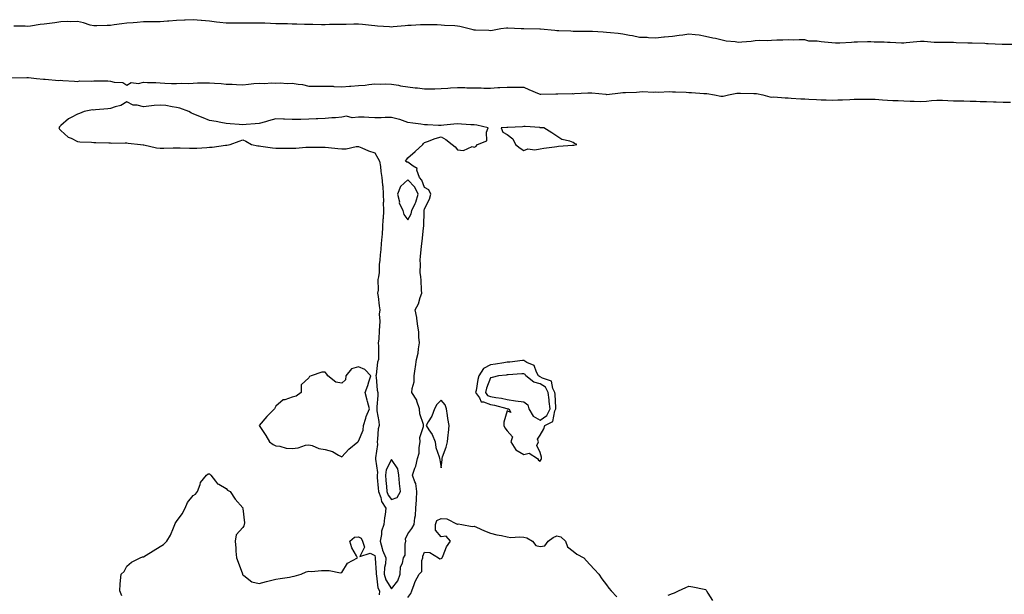
# Model space of a CAD drawing. Units: inches. Extents: x 981683 to 984323, y 7276778 to 7279418.
# Drawn here: x 982203 to 982799, y 7277340 to 7277687 of the extents above; entities that cross this region are included whole.
import ezdxf

# ---------------------------------------------------------------- set-up
doc = ezdxf.new("R2010")
doc.units = ezdxf.units.IN
doc.header["$MEASUREMENT"] = 0
doc.layers.add('Contour_98167276', color=7, linetype='Continuous', true_color=0xd34cf9)

msp = doc.modelspace()

# ---------------------------------------------------------------- linework, layer by layer
at = {"layer": 'Contour_98167276'}
for points in [[(982807.48, 7277672.49, 3159), (982798.61, 7277672.48, 3159), (982798.05, 7277672.48, 3159), (982797.47, 7277672.5, 3159), (982789.02, 7277672.89, 3159), (982788.05, 7277672.92, 3159), (982787, 7277672.97, 3159), (982779.33, 7277673.2, 3159), (982778.05, 7277673.26, 3159), (982776.66, 7277673.31, 3159), (982769.64, 7277673.51, 3159), (982768.05, 7277673.56, 3159), (982766.35, 7277673.62, 3159), (982759.71, 7277673.58, 3159), (982758.05, 7277673.64, 3159), (982756.32, 7277673.65, 3159), (982750.32, 7277674.19, 3159), (982748.05, 7277674.2, 3159), (982745.89, 7277674.08, 3159), (982739.49, 7277673.36, 3159), (982738.05, 7277673.27, 3159), (982736.69, 7277673.28, 3159), (982729.83, 7277673.7, 3159), (982728.05, 7277673.71, 3159), (982726.16, 7277673.81, 3159), (982720.03, 7277673.9, 3159), (982718.05, 7277674.02, 3159), (982716.01, 7277673.96, 3159), (982709.93, 7277673.8, 3159), (982708.05, 7277673.75, 3159), (982706.27, 7277673.7, 3159), (982699.32, 7277673.19, 3159), (982698.05, 7277673.15, 3159), (982696.74, 7277673.23, 3159), (982689.99, 7277673.86, 3159), (982688.05, 7277673.97, 3159), (982685.53, 7277674.44, 3159), (982680.6, 7277674.47, 3159), (982678.05, 7277675.21, 3159), (982674.7, 7277675.27, 3159), (982671.25, 7277675.12, 3159), (982668.05, 7277675.18, 3159), (982664.88, 7277675.09, 3159), (982661.13, 7277675, 3159), (982658.05, 7277674.91, 3159), (982655.28, 7277674.69, 3159), (982650.93, 7277674.8, 3159), (982648.05, 7277674.61, 3159), (982645.68, 7277674.29, 3159), (982640.03, 7277673.9, 3159), (982638.05, 7277673.67, 3159), (982635.96, 7277674.01, 3159), (982630.62, 7277674.49, 3159), (982628.05, 7277675, 3159), (982624.02, 7277675.95, 3159), (982622.47, 7277676.34, 3159), (982618.05, 7277677.34, 3159), (982614.11, 7277677.98, 3159), (982611.8, 7277678.17, 3159), (982608.05, 7277678.71, 3159), (982604.23, 7277678.1, 3159), (982602.05, 7277677.92, 3159), (982598.05, 7277677.18, 3159), (982593.16, 7277676.81, 3159), (982592.89, 7277676.76, 3159), (982588.05, 7277676.3, 3159), (982583.5, 7277676.47, 3159), (982582.72, 7277676.59, 3159), (982578.05, 7277676.73, 3159), (982573.85, 7277677.72, 3159), (982572.02, 7277677.95, 3159), (982568.05, 7277678.72, 3159), (982565.21, 7277679.08, 3159), (982560.54, 7277679.43, 3159), (982558.05, 7277679.72, 3159), (982556.03, 7277679.9, 3159), (982549.77, 7277680.2, 3159), (982548.05, 7277680.35, 3159), (982546.48, 7277680.35, 3159), (982539.67, 7277680.3, 3159), (982538.05, 7277680.3, 3159), (982536.54, 7277680.41, 3159), (982529.28, 7277680.69, 3159), (982528.05, 7277680.77, 3159), (982526.96, 7277680.83, 3159), (982518.31, 7277681.66, 3159), (982518.05, 7277681.68, 3159), (982517.81, 7277681.68, 3159), (982508.15, 7277681.82, 3159), (982508.05, 7277681.82, 3159), (982507.94, 7277681.81, 3159), (982506.58, 7277681.92, 3159), (982498.47, 7277682.34, 3159), (982498.05, 7277682.37, 3159), (982497.62, 7277682.35, 3159), (982494.2, 7277681.92, 3159), (982489.08, 7277680.89, 3159), (982488.05, 7277680.63, 3159), (982486.93, 7277680.8, 3159), (982478.93, 7277681.04, 3159), (982478.05, 7277681.15, 3159), (982477.45, 7277681.32, 3159), (982475.16, 7277681.92, 3159), (982469.37, 7277683.24, 3159), (982468.05, 7277683.47, 3159), (982466.36, 7277683.61, 3159), (982460.12, 7277683.99, 3159), (982458.05, 7277684.17, 3159), (982455.75, 7277684.22, 3159), (982450.36, 7277684.23, 3159), (982448.05, 7277684.29, 3159), (982445.7, 7277684.27, 3159), (982440, 7277683.87, 3159), (982438.05, 7277683.85, 3159), (982436.3, 7277683.67, 3159), (982429.16, 7277683.03, 3159), (982428.05, 7277682.92, 3159), (982426.96, 7277683.01, 3159), (982419.7, 7277683.57, 3159), (982418.05, 7277683.73, 3159), (982416.04, 7277683.93, 3159), (982410.57, 7277684.44, 3159), (982408.05, 7277684.7, 3159), (982405.28, 7277684.69, 3159), (982400.74, 7277684.61, 3159), (982398.05, 7277684.6, 3159), (982395.53, 7277684.44, 3159), (982390.56, 7277684.43, 3159), (982388.05, 7277684.27, 3159), (982385.69, 7277684.28, 3159), (982380.57, 7277684.44, 3159), (982378.05, 7277684.44, 3159), (982375.41, 7277684.56, 3159), (982370.79, 7277684.66, 3159), (982368.05, 7277684.78, 3159), (982365.11, 7277684.86, 3159), (982361.04, 7277684.91, 3159), (982358.05, 7277684.99, 3159), (982354.88, 7277685.09, 3159), (982351.44, 7277685.31, 3159), (982348.05, 7277685.42, 3159), (982344.56, 7277685.41, 3159), (982341.39, 7277685.26, 3159), (982338.05, 7277685.26, 3159), (982334.7, 7277685.27, 3159), (982331.45, 7277685.32, 3159), (982328.05, 7277685.32, 3159), (982324.17, 7277685.8, 3159), (982322.16, 7277686.03, 3159), (982318.05, 7277686.54, 3159), (982313.09, 7277686.96, 3159), (982313, 7277686.97, 3159), (982308.05, 7277687.43, 3159), (982303.35, 7277687.22, 3159), (982302.77, 7277687.2, 3159), (982298.05, 7277687.01, 3159), (982293.35, 7277686.62, 3159), (982292.67, 7277686.54, 3159), (982288.05, 7277686.12, 3159), (982283.85, 7277686.12, 3159), (982282.2, 7277686.07, 3159), (982278.05, 7277686.08, 3159), (982274.18, 7277685.79, 3159), (982271.72, 7277685.59, 3159), (982268.05, 7277685.32, 3159), (982265, 7277684.97, 3159), (982260.39, 7277684.26, 3159), (982258.05, 7277683.97, 3159), (982256.02, 7277683.95, 3159), (982249.77, 7277683.64, 3159), (982248.05, 7277683.62, 3159), (982245.78, 7277684.19, 3159), (982241.73, 7277685.6, 3159), (982238.05, 7277686.31, 3159), (982233.86, 7277686.11, 3159), (982232.38, 7277686.25, 3159), (982228.05, 7277686.09, 3159), (982224.4, 7277685.57, 3159), (982221.24, 7277685.11, 3159), (982218.05, 7277684.66, 3159), (982215.53, 7277684.44, 3159), (982209.67, 7277683.54, 3159), (982208.05, 7277683.38, 3159), (982206.54, 7277683.43, 3159), (982199.63, 7277683.5, 3159)], [(982198.35, 7277652.22, 3159), (982207.54, 7277652.43, 3159), (982208.05, 7277652.41, 3159), (982208.49, 7277652.36, 3159), (982213.42, 7277651.92, 3159), (982217.5, 7277651.37, 3159), (982218.05, 7277651.42, 3159), (982218.5, 7277651.47, 3159), (982226.79, 7277650.66, 3159), (982228.05, 7277650.76, 3159), (982229.27, 7277650.7, 3159), (982236.29, 7277650.16, 3159), (982238.05, 7277650.07, 3159), (982239.58, 7277650.39, 3159), (982246.35, 7277650.22, 3159), (982248.05, 7277650.46, 3159), (982249.6, 7277650.37, 3159), (982256.56, 7277650.43, 3159), (982258.05, 7277650.33, 3159), (982260.31, 7277649.66, 3159), (982265.49, 7277649.36, 3159), (982268.05, 7277647.82, 3159), (982270.6, 7277649.37, 3159), (982275.03, 7277648.9, 3159), (982278.05, 7277649.62, 3159), (982280.53, 7277649.44, 3159), (982285.53, 7277649.4, 3159), (982288.05, 7277649.21, 3159), (982290.91, 7277649.06, 3159), (982295.05, 7277648.92, 3159), (982298.05, 7277648.76, 3159), (982301.03, 7277648.94, 3159), (982305.05, 7277648.92, 3159), (982308.05, 7277649.09, 3159), (982310.75, 7277649.22, 3159), (982315.31, 7277649.18, 3159), (982318.05, 7277649.3, 3159), (982320.98, 7277648.99, 3159), (982325, 7277648.87, 3159), (982328.05, 7277648.49, 3159), (982331.61, 7277648.36, 3159), (982334.39, 7277648.26, 3159), (982338.05, 7277648.11, 3159), (982341.49, 7277648.48, 3159), (982344.89, 7277648.76, 3159), (982348.05, 7277649.08, 3159), (982351.17, 7277648.8, 3159), (982355.44, 7277649.31, 3159), (982358.05, 7277648.95, 3159), (982360.69, 7277649.28, 3159), (982364.9, 7277648.77, 3159), (982368.05, 7277649.03, 3159), (982371.59, 7277648.38, 3159), (982374.29, 7277648.16, 3159), (982378.05, 7277647.28, 3159), (982382.67, 7277647.3, 3159), (982383.41, 7277647.28, 3159), (982388.05, 7277647.3, 3159), (982392.86, 7277647.11, 3159), (982393.21, 7277647.08, 3159), (982398.05, 7277646.9, 3159), (982402.72, 7277647.25, 3159), (982403.38, 7277647.25, 3159), (982408.05, 7277647.56, 3159), (982412.19, 7277647.78, 3159), (982414.4, 7277648.27, 3159), (982418.05, 7277648.54, 3159), (982421.61, 7277648.36, 3159), (982424.74, 7277648.61, 3159), (982428.05, 7277648.38, 3159), (982432.24, 7277647.73, 3159), (982433.55, 7277647.42, 3159), (982438.05, 7277646.83, 3159), (982442.35, 7277646.22, 3159), (982443.84, 7277646.13, 3159), (982448.05, 7277645.59, 3159), (982451.79, 7277645.66, 3159), (982454.28, 7277645.69, 3159), (982458.05, 7277645.76, 3159), (982462.17, 7277646.04, 3159), (982463.87, 7277646.1, 3159), (982468.05, 7277646.4, 3159), (982472.5, 7277646.37, 3159), (982473.71, 7277646.26, 3159), (982478.05, 7277646.22, 3159), (982482.34, 7277646.21, 3159), (982483.92, 7277646.05, 3159), (982488.05, 7277646.03, 3159), (982492.45, 7277646.32, 3159), (982493.57, 7277646.4, 3159), (982498.05, 7277646.7, 3159), (982502.73, 7277646.6, 3159), (982503.37, 7277646.6, 3159), (982508.05, 7277646.51, 3159), (982511.26, 7277645.13, 3159), (982517.35, 7277642.62, 3159), (982518.05, 7277642.33, 3159), (982518.44, 7277642.31, 3159), (982527.44, 7277642.53, 3159), (982528.05, 7277642.5, 3159), (982528.62, 7277642.49, 3159), (982537.29, 7277642.68, 3159), (982538.05, 7277642.66, 3159), (982538.84, 7277642.71, 3159), (982546.85, 7277643.12, 3159), (982548.05, 7277643.18, 3159), (982549.22, 7277643.09, 3159), (982557.7, 7277642.27, 3159), (982558.05, 7277642.24, 3159), (982558.38, 7277642.25, 3159), (982566.7, 7277643.27, 3159), (982568.05, 7277643.3, 3159), (982569.55, 7277643.42, 3159), (982576.34, 7277643.63, 3159), (982578.05, 7277643.8, 3159), (982580.06, 7277643.93, 3159), (982586.35, 7277643.62, 3159), (982588.05, 7277643.76, 3159), (982589.8, 7277643.67, 3159), (982596.04, 7277643.93, 3159), (982598.05, 7277643.84, 3159), (982599.88, 7277643.75, 3159), (982606.41, 7277643.56, 3159), (982608.05, 7277643.47, 3159), (982609.55, 7277643.42, 3159), (982617.1, 7277642.87, 3159), (982618.05, 7277642.84, 3159), (982618.89, 7277642.76, 3159), (982623.44, 7277641.92, 3159), (982627.36, 7277641.23, 3159), (982628.05, 7277641.12, 3159), (982628.81, 7277641.16, 3159), (982632.01, 7277641.92, 3159), (982637.02, 7277642.95, 3159), (982638.05, 7277643.02, 3159), (982639.14, 7277643.01, 3159), (982647.24, 7277642.73, 3159), (982648.05, 7277642.72, 3159), (982648.81, 7277642.68, 3159), (982652.68, 7277641.92, 3159), (982656.96, 7277640.83, 3159), (982658.05, 7277640.62, 3159), (982659.28, 7277640.69, 3159), (982666.22, 7277640.09, 3159), (982668.05, 7277640.17, 3159), (982669.94, 7277640.03, 3159), (982675.77, 7277639.64, 3159), (982678.05, 7277639.47, 3159), (982680.61, 7277639.36, 3159), (982685.2, 7277639.07, 3159), (982688.05, 7277638.96, 3159), (982690.95, 7277639.02, 3159), (982694.96, 7277638.83, 3159), (982698.05, 7277638.89, 3159), (982700.95, 7277639.02, 3159), (982705.33, 7277639.2, 3159), (982708.05, 7277639.31, 3159), (982710.63, 7277639.34, 3159), (982715.52, 7277639.39, 3159), (982718.05, 7277639.43, 3159), (982720.68, 7277639.29, 3159), (982725.07, 7277638.94, 3159), (982728.05, 7277638.8, 3159), (982731.34, 7277638.63, 3159), (982734.62, 7277638.49, 3159), (982738.05, 7277638.31, 3159), (982741.8, 7277638.17, 3159), (982744.26, 7277638.13, 3159), (982748.05, 7277637.98, 3159), (982751.8, 7277638.17, 3159), (982754.67, 7277638.54, 3159), (982758.05, 7277638.74, 3159), (982761.32, 7277638.65, 3159), (982764.66, 7277638.53, 3159), (982768.05, 7277638.42, 3159), (982771.61, 7277638.36, 3159), (982774.39, 7277638.26, 3159), (982778.05, 7277638.19, 3159), (982781.87, 7277638.1, 3159), (982784.13, 7277638, 3159), (982788.05, 7277637.92, 3159), (982792.25, 7277637.72, 3159), (982793.81, 7277637.68, 3159), (982798.05, 7277637.49, 3159), (982802.5, 7277637.47, 3159)], [(982264.97, 7277338.84, 3158), (982263.73, 7277341.92, 3158), (982264.03, 7277345.94, 3158), (982264.21, 7277348.08, 3158), (982264.51, 7277351.92, 3158), (982266.45, 7277353.52, 3158), (982268.05, 7277356.87, 3158), (982270.76, 7277359.21, 3158), (982276.12, 7277361.92, 3158), (982277.54, 7277362.43, 3158), (982278.05, 7277362.52, 3158), (982279.57, 7277363.44, 3158), (982283.89, 7277366.08, 3158), (982288.05, 7277368.63, 3158), (982290.13, 7277369.84, 3158), (982292.24, 7277371.92, 3158), (982294.4, 7277375.57, 3158), (982296.17, 7277380.05, 3158), (982297.04, 7277381.92, 3158), (982297.31, 7277382.66, 3158), (982298.05, 7277383.91, 3158), (982301.44, 7277388.53, 3158), (982303.27, 7277391.92, 3158), (982304.66, 7277395.31, 3158), (982308.05, 7277399.46, 3158), (982309.58, 7277400.39, 3158), (982310.75, 7277401.92, 3158), (982312.41, 7277406.28, 3158), (982312.59, 7277407.38, 3158), (982316.16, 7277411.92, 3158), (982317.24, 7277412.73, 3158), (982318.05, 7277412.62, 3158), (982318.36, 7277412.23, 3158), (982318.75, 7277411.92, 3158), (982321.69, 7277408.28, 3158), (982322.83, 7277406.7, 3158), (982323.62, 7277406.35, 3158), (982328.05, 7277403.71, 3158), (982328.83, 7277402.7, 3158), (982330.41, 7277401.92, 3158), (982333.48, 7277397.35, 3158), (982338.05, 7277392.16, 3158), (982338.14, 7277392.01, 3158), (982338.27, 7277391.92, 3158), (982338.2, 7277391.77, 3158), (982339.18, 7277383.05, 3158), (982338.93, 7277381.92, 3158), (982338.7, 7277381.27, 3158), (982338.05, 7277380.21, 3158), (982334.12, 7277375.85, 3158), (982333.44, 7277371.92, 3158), (982333.84, 7277367.71, 3158), (982334.01, 7277365.96, 3158), (982334.41, 7277361.92, 3158), (982335.29, 7277359.16, 3158), (982337.89, 7277352.08, 3158), (982337.94, 7277351.92, 3158), (982337.96, 7277351.83, 3158), (982338.05, 7277351.65, 3158), (982338.79, 7277351.18, 3158), (982343.52, 7277347.39, 3158), (982348.05, 7277346.33, 3158), (982352.49, 7277347.48, 3158), (982354.01, 7277347.88, 3158), (982358.05, 7277348.91, 3158), (982360.7, 7277349.27, 3158), (982366.33, 7277350.2, 3158), (982368.05, 7277350.45, 3158), (982369.23, 7277350.74, 3158), (982373.34, 7277351.92, 3158), (982376.52, 7277353.45, 3158), (982378.05, 7277353.71, 3158), (982379.67, 7277353.54, 3158), (982385.72, 7277354.25, 3158), (982388.05, 7277354.09, 3158), (982390.36, 7277354.23, 3158), (982397.17, 7277352.8, 3158), (982398.05, 7277352.91, 3158), (982401.37, 7277358.6, 3158), (982407.49, 7277361.92, 3158), (982406.99, 7277362.98, 3158), (982404.07, 7277367.94, 3158), (982402.86, 7277371.92, 3158), (982405.64, 7277374.33, 3158), (982408.05, 7277374.57, 3158), (982409.79, 7277373.66, 3158), (982410.59, 7277371.92, 3158), (982411.73, 7277368.24, 3158), (982408.86, 7277362.73, 3158), (982415.26, 7277364.71, 3158), (982418.05, 7277363.25, 3158), (982418.22, 7277362.09, 3158), (982418.29, 7277361.92, 3158), (982418.27, 7277361.7, 3158), (982418.8, 7277352.67, 3158), (982418.75, 7277351.92, 3158), (982419.05, 7277350.92, 3158), (982419.87, 7277343.74, 3158), (982420.76, 7277341.92, 3158), (982420.58, 7277339.39, 3158)], [(982438.05, 7277337.75, 3158), (982439.74, 7277340.23, 3158), (982440.32, 7277341.92, 3158), (982441.88, 7277345.75, 3158), (982442.44, 7277347.53, 3158), (982444.85, 7277351.92, 3158), (982446.46, 7277353.51, 3158), (982446.44, 7277360.31, 3158), (982446.98, 7277361.92, 3158), (982447.11, 7277362.86, 3158), (982448.05, 7277365.24, 3158), (982451.29, 7277365.16, 3158), (982456.6, 7277361.92, 3158), (982457.41, 7277361.28, 3158), (982458.05, 7277361.34, 3158), (982458.43, 7277361.54, 3158), (982458.71, 7277361.92, 3158), (982459.35, 7277363.22, 3158), (982461.42, 7277368.55, 3158), (982463.82, 7277371.92, 3158), (982461.1, 7277374.97, 3158), (982458.05, 7277374.58, 3158), (982454.71, 7277378.58, 3158), (982454.6, 7277381.92, 3158), (982455.55, 7277384.42, 3158), (982458.05, 7277385.64, 3158), (982461.65, 7277385.52, 3158), (982467.78, 7277382.19, 3158), (982468.05, 7277382.16, 3158), (982468.44, 7277382.31, 3158), (982470.63, 7277381.92, 3158), (982476.92, 7277380.79, 3158), (982478.05, 7277381.03, 3158), (982479.58, 7277380.39, 3158), (982484.39, 7277378.26, 3158), (982488.05, 7277376.85, 3158), (982491.88, 7277375.75, 3158), (982494.71, 7277375.26, 3158), (982498.05, 7277374.45, 3158), (982500.34, 7277374.21, 3158), (982505.48, 7277374.49, 3158), (982508.05, 7277374.29, 3158), (982509.99, 7277373.86, 3158), (982513.28, 7277371.92, 3158), (982515.35, 7277369.22, 3158), (982518.05, 7277368.71, 3158), (982520.81, 7277369.16, 3158), (982522.77, 7277371.92, 3158), (982525.84, 7277374.13, 3158), (982528.05, 7277375.16, 3158), (982530.58, 7277374.45, 3158), (982533.4, 7277371.92, 3158), (982534.63, 7277368.5, 3158), (982538.05, 7277365.88, 3158), (982540.27, 7277364.14, 3158), (982544.47, 7277361.92, 3158), (982546.12, 7277359.99, 3158), (982548.05, 7277357.77, 3158), (982550.81, 7277354.68, 3158), (982553.53, 7277351.92, 3158), (982555.28, 7277349.15, 3158), (982558.05, 7277345.6, 3158), (982559.65, 7277343.52, 3158), (982560.96, 7277341.92, 3158), (982564.42, 7277338.29, 3158)], [(982595.35, 7277339.22, 3158), (982598.05, 7277340.31, 3158), (982599.24, 7277340.73, 3158), (982601.77, 7277341.92, 3158), (982606.11, 7277343.86, 3158), (982608.05, 7277344.67, 3158), (982610.45, 7277344.32, 3158), (982617.15, 7277342.82, 3158), (982618.05, 7277342.67, 3158), (982618.41, 7277342.28, 3158), (982618.67, 7277341.92, 3158), (982619.51, 7277340.46, 3158), (982622.2, 7277336.07, 3158)]]:
    msp.add_polyline3d(points, dxfattribs=at)
for points in [[(982428.05, 7277343.09, 3159), (982432, 7277347.97, 3159), (982433.3, 7277351.92, 3159), (982433.62, 7277356.35, 3159), (982434.7, 7277358.57, 3159), (982435.25, 7277361.92, 3159), (982436.42, 7277363.55, 3159), (982436.26, 7277370.13, 3159), (982436.77, 7277371.92, 3159), (982436.59, 7277373.38, 3159), (982438.05, 7277376.38, 3159), (982440.46, 7277379.51, 3159), (982441.74, 7277381.92, 3159), (982442.17, 7277386.04, 3159), (982442.57, 7277387.4, 3159), (982442.88, 7277391.92, 3159), (982443.14, 7277396.83, 3159), (982443.17, 7277397.04, 3159), (982443.48, 7277401.92, 3159), (982442.84, 7277406.71, 3159), (982442.11, 7277407.86, 3159), (982440.73, 7277411.92, 3159), (982442.18, 7277416.05, 3159), (982442.75, 7277417.22, 3159), (982443.84, 7277421.92, 3159), (982444.89, 7277425.08, 3159), (982444.75, 7277428.62, 3159), (982445.36, 7277431.92, 3159), (982445.28, 7277434.69, 3159), (982447.51, 7277441.38, 3159), (982447.47, 7277441.92, 3159), (982447.44, 7277442.53, 3159), (982445.18, 7277449.05, 3159), (982445.1, 7277451.92, 3159), (982443.44, 7277456.53, 3159), (982443.31, 7277457.18, 3159), (982440.44, 7277461.92, 3159), (982440.5, 7277464.37, 3159), (982441.71, 7277468.26, 3159), (982441.76, 7277471.92, 3159), (982442.4, 7277476.27, 3159), (982442.61, 7277477.36, 3159), (982443.22, 7277481.92, 3159), (982444.22, 7277485.75, 3159), (982444.35, 7277488.22, 3159), (982445.04, 7277491.92, 3159), (982444.65, 7277495.32, 3159), (982444.62, 7277498.49, 3159), (982444.11, 7277501.92, 3159), (982443.38, 7277506.59, 3159), (982443.39, 7277507.26, 3159), (982442.33, 7277511.92, 3159), (982444.39, 7277515.58, 3159), (982445.41, 7277519.28, 3159), (982446.44, 7277521.92, 3159), (982446.26, 7277523.71, 3159), (982445.97, 7277529.84, 3159), (982445.74, 7277531.92, 3159), (982445.51, 7277534.46, 3159), (982445.67, 7277539.54, 3159), (982445.39, 7277541.92, 3159), (982445.68, 7277544.29, 3159), (982446.3, 7277550.17, 3159), (982446.51, 7277551.92, 3159), (982446.64, 7277553.33, 3159), (982447.39, 7277561.26, 3159), (982447.44, 7277561.92, 3159), (982447.61, 7277562.36, 3159), (982447.82, 7277571.69, 3159), (982447.87, 7277571.92, 3159), (982447.92, 7277572.05, 3159), (982448.05, 7277572.95, 3159), (982451.15, 7277578.82, 3159), (982451.88, 7277581.92, 3159), (982450.61, 7277584.48, 3159), (982448.05, 7277585.85, 3159), (982446.53, 7277590.4, 3159), (982445.11, 7277591.92, 3159), (982443.49, 7277596.48, 3159), (982443.56, 7277597.43, 3159), (982441.23, 7277598.74, 3159), (982438.05, 7277601.27, 3159), (982437.32, 7277601.19, 3159), (982436.58, 7277601.92, 3159), (982437.25, 7277602.72, 3159), (982438.05, 7277603.92, 3159), (982442.38, 7277607.59, 3159), (982447.05, 7277611.92, 3159), (982447.42, 7277612.55, 3159), (982448.05, 7277613.08, 3159), (982449.79, 7277613.66, 3159), (982454.43, 7277615.54, 3159), (982458.05, 7277616.51, 3159), (982461.03, 7277614.9, 3159), (982464.87, 7277611.92, 3159), (982466.57, 7277610.44, 3159), (982468.05, 7277608.65, 3159), (982471.65, 7277608.32, 3159), (982476.83, 7277610.7, 3159), (982478.05, 7277610.24, 3159), (982479.19, 7277610.78, 3159), (982480.2, 7277611.92, 3159), (982485.76, 7277614.21, 3159), (982485.53, 7277619.4, 3159), (982486.53, 7277621.92, 3159), (982479.79, 7277623.66, 3159), (982478.05, 7277623.76, 3159), (982476.17, 7277623.8, 3159), (982470.39, 7277624.26, 3159), (982468.05, 7277624.32, 3159), (982465.78, 7277624.19, 3159), (982459.65, 7277623.52, 3159), (982458.05, 7277623.41, 3159), (982456.48, 7277623.49, 3159), (982449.92, 7277623.79, 3159), (982448.05, 7277623.89, 3159), (982445.74, 7277624.23, 3159), (982440.98, 7277624.85, 3159), (982438.05, 7277625.31, 3159), (982433.15, 7277627.02, 3159), (982432.93, 7277627.04, 3159), (982428.05, 7277628.16, 3159), (982424.28, 7277628.15, 3159), (982421.86, 7277628.11, 3159), (982418.05, 7277628.1, 3159), (982414.31, 7277628.18, 3159), (982411.6, 7277628.37, 3159), (982408.05, 7277628.43, 3159), (982404.2, 7277628.07, 3159), (982400.83, 7277629.14, 3159), (982398.05, 7277628.41, 3159), (982394.23, 7277628.1, 3159), (982391.98, 7277627.99, 3159), (982388.05, 7277627.64, 3159), (982383.55, 7277627.42, 3159), (982382.47, 7277627.5, 3159), (982378.05, 7277627.2, 3159), (982373.26, 7277627.13, 3159), (982372.88, 7277627.09, 3159), (982368.05, 7277627.02, 3159), (982363.34, 7277627.21, 3159), (982362.67, 7277627.3, 3159), (982358.05, 7277627.52, 3159), (982353.73, 7277626.24, 3159), (982351.81, 7277625.68, 3159), (982348.05, 7277624.57, 3159), (982345.6, 7277624.37, 3159), (982340.11, 7277623.98, 3159), (982338.05, 7277623.81, 3159), (982336.02, 7277623.95, 3159), (982330.51, 7277624.38, 3159), (982328.05, 7277624.55, 3159), (982324.83, 7277625.14, 3159), (982321.94, 7277625.81, 3159), (982318.05, 7277626.47, 3159), (982314.1, 7277627.97, 3159), (982310.43, 7277629.54, 3159), (982308.05, 7277630.5, 3159), (982307.1, 7277630.97, 3159), (982305.39, 7277631.92, 3159), (982300.02, 7277633.89, 3159), (982298.05, 7277634.36, 3159), (982295.33, 7277634.64, 3159), (982291.66, 7277635.53, 3159), (982288.05, 7277635.8, 3159), (982284.55, 7277635.42, 3159), (982281.25, 7277635.12, 3159), (982278.05, 7277634.78, 3159), (982274.22, 7277635.75, 3159), (982271.87, 7277635.74, 3159), (982268.05, 7277637.68, 3159), (982264.36, 7277635.61, 3159), (982260.84, 7277634.71, 3159), (982258.05, 7277633.67, 3159), (982256.49, 7277633.48, 3159), (982248.93, 7277632.8, 3159), (982248.05, 7277632.71, 3159), (982247.18, 7277632.79, 3159), (982242.26, 7277631.92, 3159), (982239.3, 7277630.67, 3159), (982238.05, 7277630.27, 3159), (982234.3, 7277628.17, 3159), (982232.59, 7277627.38, 3159), (982228.05, 7277623.42, 3159), (982227.28, 7277622.69, 3159), (982226.9, 7277621.92, 3159), (982227.27, 7277621.14, 3159), (982228.05, 7277620.35, 3159), (982232.53, 7277616.4, 3159), (982234.32, 7277615.65, 3159), (982238.05, 7277613.65, 3159), (982239.58, 7277613.45, 3159), (982246.6, 7277613.37, 3159), (982248.05, 7277613.21, 3159), (982249.31, 7277613.18, 3159), (982257.06, 7277612.91, 3159), (982258.05, 7277612.88, 3159), (982258.92, 7277612.79, 3159), (982267.01, 7277612.96, 3159), (982268.05, 7277612.88, 3159), (982268.79, 7277612.66, 3159), (982276.17, 7277611.92, 3159), (982277.79, 7277611.66, 3159), (982278.05, 7277611.66, 3159), (982278.34, 7277611.63, 3159), (982285.94, 7277609.81, 3159), (982288.05, 7277609.63, 3159), (982290.36, 7277609.61, 3159), (982296.08, 7277609.95, 3159), (982298.05, 7277609.92, 3159), (982300.16, 7277609.81, 3159), (982305.88, 7277609.75, 3159), (982308.05, 7277609.63, 3159), (982310.27, 7277609.7, 3159), (982316.32, 7277610.19, 3159), (982318.05, 7277610.25, 3159), (982319.61, 7277610.36, 3159), (982327.67, 7277611.54, 3159), (982328.05, 7277611.57, 3159), (982328.38, 7277611.59, 3159), (982330.57, 7277611.92, 3159), (982336, 7277613.97, 3159), (982338.05, 7277614.66, 3159), (982340, 7277613.87, 3159), (982343.31, 7277611.92, 3159), (982347.25, 7277611.12, 3159), (982348.05, 7277611.06, 3159), (982349.05, 7277610.92, 3159), (982356.08, 7277609.95, 3159), (982358.05, 7277609.68, 3159), (982360.24, 7277609.73, 3159), (982365.74, 7277609.61, 3159), (982368.05, 7277609.65, 3159), (982370.21, 7277609.76, 3159), (982376.34, 7277610.21, 3159), (982378.05, 7277610.3, 3159), (982379.64, 7277610.33, 3159), (982386.35, 7277610.22, 3159), (982388.05, 7277610.25, 3159), (982389.88, 7277610.09, 3159), (982395.59, 7277609.46, 3159), (982398.05, 7277609.26, 3159), (982400.66, 7277609.31, 3159), (982406.76, 7277610.63, 3159), (982408.05, 7277610.66, 3159), (982410.1, 7277609.87, 3159), (982414.16, 7277608.03, 3159), (982418.05, 7277606.84, 3159), (982419.73, 7277603.6, 3159), (982420.87, 7277601.92, 3159), (982421.36, 7277598.61, 3159), (982421.66, 7277595.53, 3159), (982422.26, 7277591.92, 3159), (982422.66, 7277587.31, 3159), (982422.77, 7277586.64, 3159), (982423.12, 7277581.92, 3159), (982423.16, 7277577.03, 3159), (982423.14, 7277576.83, 3159), (982423.17, 7277571.92, 3159), (982422.94, 7277567.03, 3159), (982422.93, 7277566.8, 3159), (982422.7, 7277561.92, 3159), (982422.35, 7277557.62, 3159), (982422.2, 7277556.07, 3159), (982421.85, 7277551.92, 3159), (982421.58, 7277548.39, 3159), (982421.19, 7277545.06, 3159), (982420.94, 7277541.92, 3159), (982420.66, 7277539.31, 3159), (982420.52, 7277534.39, 3159), (982420.29, 7277531.92, 3159), (982419.81, 7277530.16, 3159), (982419.92, 7277523.79, 3159), (982419.59, 7277521.92, 3159), (982419.93, 7277520.04, 3159), (982420.52, 7277514.39, 3159), (982421.06, 7277511.92, 3159), (982420.65, 7277509.32, 3159), (982421.12, 7277504.99, 3159), (982420.81, 7277501.92, 3159), (982420.56, 7277499.41, 3159), (982420.32, 7277494.19, 3159), (982420.11, 7277491.92, 3159), (982420.16, 7277489.81, 3159), (982420.17, 7277484.04, 3159), (982420.23, 7277481.92, 3159), (982419.66, 7277480.31, 3159), (982418.78, 7277472.65, 3159), (982418.6, 7277471.92, 3159), (982418.78, 7277471.19, 3159), (982419.36, 7277463.23, 3159), (982419.91, 7277461.92, 3159), (982419.85, 7277460.12, 3159), (982419.28, 7277453.15, 3159), (982419.23, 7277451.92, 3159), (982419.28, 7277450.69, 3159), (982420.44, 7277444.31, 3159), (982420.52, 7277441.92, 3159), (982420.06, 7277439.91, 3159), (982419.68, 7277433.55, 3159), (982419.41, 7277431.92, 3159), (982419.56, 7277430.41, 3159), (982418.38, 7277422.25, 3159), (982418.44, 7277421.92, 3159), (982418.36, 7277421.61, 3159), (982419.59, 7277413.46, 3159), (982419.39, 7277411.92, 3159), (982419.51, 7277410.46, 3159), (982420.11, 7277403.98, 3159), (982420.29, 7277401.92, 3159), (982421.55, 7277398.42, 3159), (982421.99, 7277395.86, 3159), (982424.64, 7277391.92, 3159), (982424.28, 7277388.15, 3159), (982423.86, 7277386.11, 3159), (982423.54, 7277381.92, 3159), (982422.08, 7277377.89, 3159), (982422.07, 7277375.94, 3159), (982421.22, 7277371.92, 3159), (982422.52, 7277367.45, 3159), (982422.66, 7277366.53, 3159), (982424.68, 7277361.92, 3159), (982424.39, 7277358.26, 3159), (982423.94, 7277356.03, 3159), (982423.68, 7277351.92, 3159), (982424.67, 7277348.54, 3159)], [(982538.05, 7277611.47, 3159), (982538.48, 7277611.49, 3159), (982540.18, 7277611.92, 3159), (982538.75, 7277612.62, 3159), (982538.05, 7277613.18, 3159), (982536.03, 7277613.94, 3159), (982531.12, 7277614.99, 3159), (982528.05, 7277617.05, 3159), (982525.12, 7277618.99, 3159), (982520.32, 7277621.92, 3159), (982518.21, 7277622.08, 3159), (982518.05, 7277622.09, 3159), (982517.87, 7277622.1, 3159), (982508.92, 7277622.79, 3159), (982508.05, 7277622.83, 3159), (982507.39, 7277622.58, 3159), (982498.43, 7277622.3, 3159), (982498.05, 7277622.21, 3159), (982497.79, 7277622.18, 3159), (982494.51, 7277621.92, 3159), (982495.51, 7277619.38, 3159), (982498.05, 7277618.03, 3159), (982501.51, 7277615.38, 3159), (982503.07, 7277611.92, 3159), (982505.83, 7277609.7, 3159), (982508.05, 7277608.36, 3159), (982510.59, 7277609.38, 3159), (982514.89, 7277608.76, 3159), (982518.05, 7277609.31, 3159), (982520.32, 7277609.65, 3159), (982526.73, 7277610.6, 3159), (982528.05, 7277610.8, 3159), (982529.07, 7277610.9, 3159), (982537.56, 7277611.43, 3159)], [(982438.05, 7277566.3, 3160), (982440, 7277569.97, 3160), (982440.43, 7277571.92, 3160), (982442.43, 7277576.3, 3160), (982442.88, 7277577.09, 3160), (982444.3, 7277581.92, 3160), (982442.24, 7277586.11, 3160), (982438.05, 7277590.51, 3160), (982433.43, 7277586.54, 3160), (982431.74, 7277581.92, 3160), (982432.83, 7277577.14, 3160), (982432.81, 7277576.68, 3160), (982434.97, 7277571.92, 3160), (982435.62, 7277569.49, 3160)], [(982518.05, 7277420.34, 3159), (982518.66, 7277421.31, 3159), (982518.83, 7277421.92, 3159), (982518.87, 7277422.74, 3159), (982518.05, 7277425.51, 3159), (982515.97, 7277429.84, 3159), (982517.03, 7277431.92, 3159), (982516.31, 7277433.66, 3159), (982518.05, 7277436.1, 3159), (982520.16, 7277439.81, 3159), (982520.83, 7277441.92, 3159), (982525.62, 7277444.35, 3159), (982526.92, 7277450.79, 3159), (982527.48, 7277451.92, 3159), (982527.42, 7277452.55, 3159), (982527.01, 7277460.88, 3159), (982526.88, 7277461.92, 3159), (982525.62, 7277464.35, 3159), (982524.85, 7277468.72, 3159), (982519.45, 7277470.52, 3159), (982518.05, 7277471.4, 3159), (982517.63, 7277471.5, 3159), (982517.1, 7277471.92, 3159), (982515.76, 7277474.21, 3159), (982514.41, 7277478.28, 3159), (982509.92, 7277480.05, 3159), (982508.05, 7277481.24, 3159), (982507.3, 7277481.17, 3159), (982499.68, 7277480.29, 3159), (982498.05, 7277480.15, 3159), (982495.98, 7277479.85, 3159), (982490.99, 7277478.98, 3159), (982488.05, 7277478.57, 3159), (982483.67, 7277476.3, 3159), (982480.98, 7277471.92, 3159), (982480.29, 7277469.68, 3159), (982479.29, 7277463.16, 3159), (982478.99, 7277461.92, 3159), (982481.33, 7277458.64, 3159), (982482.32, 7277456.19, 3159), (982483.7, 7277456.27, 3159), (982488.05, 7277454.58, 3159), (982490.3, 7277454.17, 3159), (982497.87, 7277452.1, 3159), (982498.05, 7277452.06, 3159), (982498.17, 7277452.04, 3159), (982499.02, 7277451.92, 3159), (982500.25, 7277449.72, 3159), (982498.05, 7277450.72, 3159), (982496.06, 7277443.91, 3159), (982495.95, 7277441.92, 3159), (982496.56, 7277440.43, 3159), (982498.05, 7277438.71, 3159), (982501.23, 7277435.1, 3159), (982500.28, 7277431.92, 3159), (982503.31, 7277427.18, 3159), (982508.05, 7277424.29, 3159), (982511.35, 7277425.22, 3159), (982516.36, 7277421.92, 3159), (982517.08, 7277420.95, 3159)], [(982398.05, 7277422.9, 3159), (982402.29, 7277427.68, 3159), (982407.7, 7277431.92, 3159), (982407.83, 7277432.14, 3159), (982408.05, 7277432.34, 3159), (982410.94, 7277439.03, 3159), (982411.13, 7277441.92, 3159), (982412.54, 7277446.41, 3159), (982412.72, 7277447.25, 3159), (982414.71, 7277451.92, 3159), (982413.57, 7277456.4, 3159), (982413.36, 7277457.23, 3159), (982412.12, 7277461.92, 3159), (982413.8, 7277466.17, 3159), (982414.38, 7277468.25, 3159), (982415.61, 7277471.92, 3159), (982412, 7277475.87, 3159), (982408.05, 7277477.35, 3159), (982403.85, 7277476.12, 3159), (982400.52, 7277471.92, 3159), (982400.34, 7277469.63, 3159), (982398.05, 7277467.59, 3159), (982394.32, 7277468.19, 3159), (982389.64, 7277471.92, 3159), (982388.99, 7277472.86, 3159), (982388.05, 7277474.16, 3159), (982385.88, 7277474.09, 3159), (982379.48, 7277471.92, 3159), (982378.51, 7277471.46, 3159), (982378.05, 7277470.71, 3159), (982373.53, 7277466.44, 3159), (982373.37, 7277461.92, 3159), (982370.34, 7277459.63, 3159), (982368.05, 7277459.05, 3159), (982363.63, 7277457.5, 3159), (982362.55, 7277457.42, 3159), (982358.05, 7277453.63, 3159), (982357.5, 7277452.47, 3159), (982357.24, 7277451.92, 3159), (982352.64, 7277447.33, 3159), (982348.05, 7277441.92, 3159), (982352.02, 7277435.89, 3159), (982354.32, 7277431.92, 3159), (982356.53, 7277430.4, 3159), (982358.05, 7277429.68, 3159), (982360.48, 7277429.49, 3159), (982364.38, 7277428.25, 3159), (982368.05, 7277428.07, 3159), (982371.53, 7277428.44, 3159), (982376.12, 7277429.99, 3159), (982378.05, 7277430.3, 3159), (982380.17, 7277429.8, 3159), (982384.09, 7277427.96, 3159), (982388.05, 7277427.47, 3159), (982392.36, 7277426.23, 3159), (982396.11, 7277423.86, 3159)], [(982518.05, 7277445.06, 3160), (982522.04, 7277447.93, 3160), (982524.04, 7277451.92, 3160), (982523.55, 7277456.42, 3160), (982523.5, 7277457.37, 3160), (982522.93, 7277461.92, 3160), (982521.26, 7277465.13, 3160), (982518.05, 7277467.16, 3160), (982514.21, 7277468.08, 3160), (982509.33, 7277471.92, 3160), (982508.85, 7277472.72, 3160), (982508.05, 7277473.24, 3160), (982506.85, 7277473.12, 3160), (982498.7, 7277472.57, 3160), (982498.05, 7277472.52, 3160), (982497.53, 7277472.44, 3160), (982492.84, 7277471.92, 3160), (982488.97, 7277471, 3160), (982488.05, 7277470.71, 3160), (982485.55, 7277464.42, 3160), (982484.94, 7277461.92, 3160), (982486.23, 7277460.1, 3160), (982488.05, 7277459.4, 3160), (982491.13, 7277458.84, 3160), (982494.56, 7277458.43, 3160), (982498.05, 7277457.69, 3160), (982503.02, 7277456.89, 3160), (982503.09, 7277456.88, 3160), (982508.05, 7277456.12, 3160), (982510.48, 7277454.35, 3160), (982511.15, 7277451.92, 3160), (982513.73, 7277447.6, 3160)], [(982458.05, 7277416.27, 3159), (982458.64, 7277421.33, 3159), (982458.68, 7277421.92, 3159), (982458.98, 7277422.85, 3159), (982461.11, 7277428.86, 3159), (982461.96, 7277431.92, 3159), (982462.36, 7277436.23, 3159), (982462.57, 7277437.4, 3159), (982462.92, 7277441.92, 3159), (982462.21, 7277446.08, 3159), (982461.94, 7277448.03, 3159), (982461.3, 7277451.92, 3159), (982460.48, 7277454.35, 3159), (982458.05, 7277457.22, 3159), (982455.46, 7277454.51, 3159), (982454.09, 7277451.92, 3159), (982452.5, 7277447.47, 3159), (982450.34, 7277444.21, 3159), (982449.05, 7277441.92, 3159), (982450.69, 7277439.28, 3159), (982452.65, 7277436.52, 3159), (982454.42, 7277431.92, 3159), (982454.81, 7277428.68, 3159), (982457, 7277422.97, 3159), (982457.2, 7277421.92, 3159), (982457.31, 7277421.18, 3159)], [(982428.05, 7277397.13, 3160), (982431.59, 7277398.38, 3160), (982433.5, 7277401.92, 3160), (982432.87, 7277406.74, 3160), (982432.9, 7277407.07, 3160), (982432.49, 7277411.92, 3160), (982431.87, 7277415.74, 3160), (982428.05, 7277421.42, 3160), (982424.86, 7277415.11, 3160), (982424.43, 7277411.92, 3160), (982424.71, 7277408.58, 3160), (982424.96, 7277405.01, 3160), (982425.21, 7277401.92, 3160), (982425.97, 7277399.84, 3160)]]:
    msp.add_polyline3d(points, close=True, dxfattribs=at)

doc.saveas('drawing.dxf')
